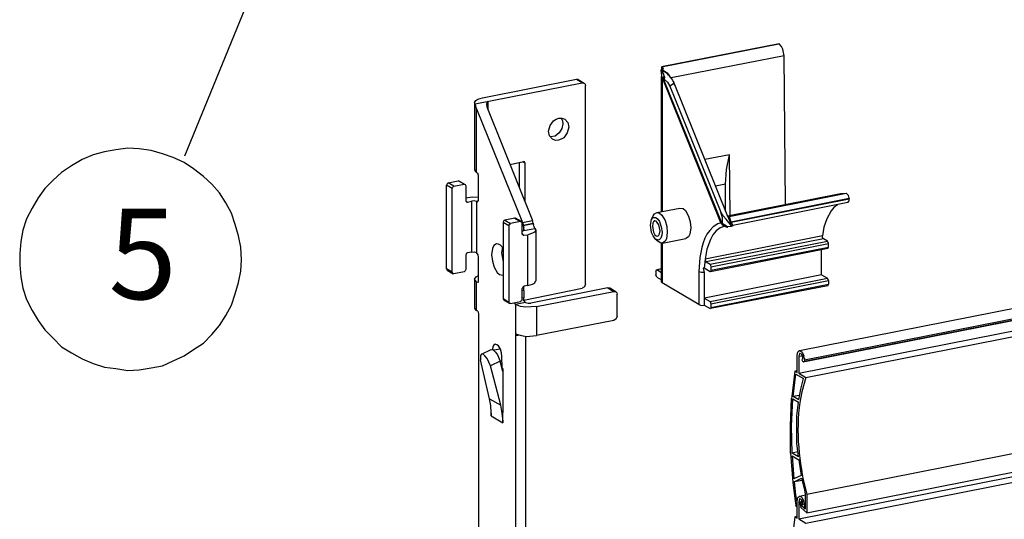
# Model space of a CAD drawing. Extents: x -1364508 to 85062, y -107080 to 63858.
# Drawn here: x -56585 to -24885, y -59420 to -43318 of the extents above; entities that cross this region are included whole.
import ezdxf

# ---------------------------------------------------------------- set-up
doc = ezdxf.new("R2010")
doc.units = 0
doc.layers.get('0').update_dxf_attribs({"linetype": 'CONTINUOUS'})
doc.layers.add('CABINE_4_M_ECO_AVANCEE_1_M', color=7, linetype='CONTINUOUS')

msp = doc.modelspace()

# ---------------------------------------------------------------- linework, layer by layer
for points in [[(-31476, -53979), (41956, -39468)], [(-31320, -54275), (42113, -39763)], [(-31320, -54321), (42113, -39800)], [(42104, -39837), (-31311, -54349)], [(-31505, -54709), (41928, -40198)], [(-31273, -54848), (42159, -40336)], [(-32133, -44095), (-35919, -44843)], [(-35919, -44843), (-32142, -44095)], [(-32141, -44096), (-32132, -44096)], [(-31976, -44484), (-32013, -44272), (-32059, -44179), (-32133, -44096)], [(-31247, -58607), (42186, -44086)], [(-31976, -44483), (-35614, -45194)], [(-31930, -49268), (-31976, -44483)], [(-31247, -59207), (42186, -44696)], [(-35937, -44946), (-35928, -44937), (-35918, -44937)], [(-35937, -44946), (-35937, -44973), (-35928, -45001)], [(-35937, -44946), (-35928, -44946)], [(-35928, -44955), (-35937, -44946)], [(-35937, -44946), (-35853, -44983)], [(-35900, -45167), (-35909, -45121), (-35928, -44955)], [(-35853, -45057), (-35928, -44955)], [(-35918, -44844), (-35918, -44927)], [(-35918, -44844), (-35909, -44844)], [(-35900, -44853), (-35918, -44844)], [(-35918, -44927), (-35872, -44909)], [(-35918, -44936), (-35918, -44927), (-35909, -44927)], [(-35918, -44927), (-35835, -44965), (-35742, -45029), (-35678, -45121)], [(-35900, -44853), (-35863, -44899)], [(-35854, -44908), (-35872, -44908)], [(-35853, -44909), (-35863, -44899)], [(-35808, -45010), (-35853, -44982)], [(-35853, -44982), (-35844, -44982)], [(-31505, -59401), (41928, -44890)], [(-41689, -45841), (-38661, -45240)], [(-38476, -45352), (-38661, -45241)], [(-38605, -45250), (-38661, -45241)], [(-38605, -45250), (-38411, -45361)], [(-35918, -45139), (-35918, -45149)], [(-35918, -49508), (-35918, -45149)], [(-35900, -45167), (-35918, -45149)], [(-35900, -45167), (-35900, -49508)], [(-34007, -49869), (-35900, -45167)], [(-35900, -45167), (-35890, -45167)], [(-35872, -45214), (-35835, -45131)], [(-35872, -45213), (-33979, -49887)], [(-35872, -45213), (-35826, -45241)], [(-35835, -45131), (-35853, -45057)], [(-35826, -45241), (-35816, -45186), (-35835, -45131)], [(-35826, -45241), (-35724, -45334), (-35651, -45463)], [(-35540, -45315), (-35540, -45361), (-35567, -45407), (-35651, -45463)], [(-35549, -45306), (-35558, -45269)], [(-35540, -45315), (-35549, -45306)], [(-33785, -49656), (-35540, -45315)], [(-31274, -59540), (42158, -45028)], [(-41920, -46035), (-38476, -45352)], [(-38476, -45352), (-38411, -45361)], [(-38411, -45361), (-38384, -45398), (-38365, -45444)], [(-38365, -51836), (-38365, -45444)], [(-35651, -45463), (-34007, -49518)], [(-41939, -45989), (-41901, -45925), (-41837, -45878), (-41689, -45841)], [(-41504, -45952), (-41550, -45989), (-41560, -46044)], [(-41505, -46239), (-41505, -45952)], [(-41939, -45989), (-41939, -48160)], [(-41920, -46035), (-41939, -45989)], [(-41874, -46192), (-41920, -46035)], [(-41874, -48243), (-41874, -46192)], [(-41873, -46192), (-40396, -49851)], [(-41560, -46044), (-41550, -46128)], [(-41550, -46128), (-40073, -49786)], [(-39556, -46913), (-39510, -46728), (-39399, -46581), (-39316, -46525), (-39224, -46497), (-39131, -46497), (-39039, -46525)], [(-39150, -46497), (-39113, -46581), (-39094, -46673)], [(-39039, -46525), (-38937, -46636), (-38910, -46784)], [(-39427, -47172), (-39529, -47060), (-39556, -46913)], [(-39094, -46673), (-39131, -46830), (-39214, -46968), (-39344, -47070), (-39501, -47098)], [(-38910, -46784), (-38956, -46968), (-39067, -47125), (-39150, -47172), (-39242, -47199), (-39334, -47208), (-39427, -47172)], [(-33730, -47670), (-34524, -47827)], [(-33859, -48622), (-33831, -48142), (-33730, -47670)], [(-33711, -49619), (-33730, -47670)], [(-41939, -48160), (-41911, -48206), (-41874, -48243)], [(-40794, -47984), (-40369, -47892)], [(-40498, -48714), (-40498, -47920)], [(-40387, -47901), (-40313, -47947)], [(-40332, -47901), (-40369, -47892)], [(-40313, -47947), (-40332, -47901)], [(-40313, -49176), (-40313, -47947)], [(-41873, -48243), (-41837, -48262)], [(-41809, -48335), (-41837, -48262)], [(-41810, -49102), (-41810, -48335)], [(-42788, -48576), (-42825, -48604), (-42843, -48649)], [(-42843, -51347), (-42843, -48649)], [(-42659, -48761), (-42843, -48649)], [(-42788, -48576), (-42465, -48511)], [(-42603, -48686), (-42788, -48576)], [(-42659, -48761), (-42640, -48714), (-42603, -48686)], [(-42659, -51457), (-42659, -48761)], [(-42603, -48686), (-42280, -48622)], [(-42280, -48622), (-42465, -48511)], [(-42437, -48520), (-42465, -48511)], [(-42437, -48520), (-42270, -48612)], [(-42280, -48622), (-42243, -48631)], [(-42243, -48631), (-42225, -48677)], [(-42225, -48677), (-42225, -49139)], [(-33859, -48622), (-34182, -48686)], [(-33859, -49490), (-33859, -48622)], [(-42225, -49056), (-42021, -49028), (-41809, -49037)], [(-41846, -49185), (-41818, -49148), (-41809, -49102)], [(-33794, -49638), (-30156, -48917)], [(-33739, -49656), (-29972, -48908)], [(-33684, -49832), (-29880, -49074)], [(-33674, -49841), (-29880, -49093)], [(-30156, -48918), (-29972, -48909)], [(-29880, -49074), (-29898, -48982), (-29972, -48909)], [(-29917, -49213), (-29880, -49158), (-29880, -49094)], [(-29880, -49074), (-29880, -49093)], [(-42225, -49139), (-42206, -49185)], [(-42224, -49157), (-42169, -49195)], [(-42206, -49185), (-42169, -49195)], [(-42169, -49195), (-42040, -49167)], [(-41874, -49176), (-41957, -49157), (-42040, -49167)], [(-42040, -49167), (-42040, -50811)], [(-41874, -49176), (-41874, -50820)], [(-41828, -49176), (-41874, -49176)], [(-41874, -49176), (-41846, -49185)], [(-36075, -49536), (-35327, -49389)], [(-35327, -49389), (-35226, -49407), (-35151, -49472), (-35050, -49647), (-34995, -49832), (-34976, -50026)], [(-29926, -49213), (-33628, -49952)], [(-30258, -49287), (-30369, -49370), (-30462, -49481), (-30600, -49731), (-30692, -50008), (-30739, -50285)], [(-40646, -49712), (-40969, -49777)], [(-40618, -49712), (-40646, -49712)], [(-40645, -49712), (-40461, -49823)], [(-40424, -49823), (-40618, -49712)], [(-36279, -49943), (-36242, -49759)], [(-36242, -49758), (-36186, -49638)], [(-36242, -49759), (-36186, -49694), (-36103, -49694), (-36038, -49749), (-35983, -49823), (-35928, -49989), (-35900, -50165)], [(-36186, -49638), (-36149, -49574), (-36076, -49537)], [(-36076, -49537), (-35983, -49555), (-35909, -49620), (-35808, -49795), (-35752, -49980), (-35734, -50174)], [(-33961, -49888), (-33961, -49703), (-34007, -49518)], [(-33666, -49961), (-33841, -49749), (-33933, -49638), (-34007, -49518)], [(-33785, -49656), (-33795, -49647), (-33795, -49638)], [(-33795, -49638), (-33785, -49647)], [(-33795, -49638), (-33785, -49638)], [(-33795, -49638), (-33785, -49638), (-33767, -49638), (-33740, -49657)], [(-33794, -49638), (-33785, -49638)], [(-33785, -49647), (-33767, -49656)], [(-33785, -49657), (-33711, -49841), (-33711, -49851)], [(-33740, -49657), (-33767, -49657)], [(-33740, -49657), (-33684, -49832)], [(-40969, -49777), (-41006, -49804), (-41024, -49841)], [(-41024, -49841), (-41024, -52307)], [(-41024, -49841), (-40839, -49952)], [(-40969, -49777), (-40784, -49887)], [(-40840, -49952), (-40821, -49915), (-40784, -49887)], [(-40840, -49952), (-40840, -52418)], [(-40461, -49823), (-40784, -49887)], [(-40461, -49823), (-40424, -49823)], [(-40424, -49823), (-40406, -49869)], [(-40406, -50220), (-40406, -49869)], [(-40396, -49851), (-40073, -49786)], [(-40387, -49869), (-40396, -49851)], [(-40387, -49869), (-40378, -49943)], [(-40378, -49943), (-40054, -49878)], [(-40378, -49952), (-40054, -49887)], [(-40378, -49943), (-40378, -49952)], [(-40378, -49952), (-40359, -50026)], [(-40359, -50118), (-40359, -50026)], [(-40341, -50090), (-40359, -50026)], [(-40359, -50109), (-39999, -50044)], [(-40055, -49878), (-40073, -49786)], [(-40055, -49878), (-40055, -49887)], [(-40055, -49887), (-40046, -49915)], [(-40036, -49961), (-40046, -49915)], [(-39999, -50044), (-40036, -49961)], [(-39999, -50044), (-39972, -50100)], [(-36121, -50377), (-36195, -50285), (-36242, -50174), (-36279, -49943)], [(-36140, -49804), (-36177, -49832), (-36204, -49878), (-36213, -49980), (-36177, -50165), (-36131, -50257), (-36093, -50285), (-36038, -50294)], [(-35964, -50128), (-36002, -49934), (-36057, -49851), (-36093, -49814), (-36140, -49804)], [(-34976, -50026), (-35004, -50229), (-35050, -50312), (-35134, -50368)], [(-33878, -49971), (-34035, -50026), (-34164, -50128), (-34266, -50257), (-34349, -50405), (-34460, -50710), (-34515, -51033)], [(-33998, -49869), (-34108, -49897)], [(-33989, -49869), (-34007, -49869)], [(-34007, -49869), (-33998, -49869)], [(-33998, -49869), (-33989, -49897)], [(-33989, -49896), (-33979, -49906)], [(-33970, -49897), (-33979, -49888)], [(-33979, -49906), (-33970, -49925), (-33887, -49971)], [(-33961, -49888), (-33970, -49897)], [(-33970, -49896), (-33970, -49906)], [(-33970, -49906), (-33951, -49906), (-33951, -49915), (-33942, -49915), (-33933, -49924), (-33924, -49924), (-33924, -49933), (-33915, -49933), (-33905, -49943), (-33897, -49943), (-33897, -49952), (-33887, -49952), (-33878, -49961), (-33868, -49961), (-33868, -49970)], [(-33961, -49888), (-33859, -49943), (-33785, -49998)], [(-33887, -49970), (-33868, -49970)], [(-33868, -49970), (-33878, -49970)], [(-33868, -49970), (-33859, -49970)], [(-33859, -49970), (-33859, -49980), (-33850, -49980)], [(-33850, -49980), (-33850, -49989), (-33841, -49989), (-33831, -49998), (-33813, -49998), (-33804, -50008), (-33795, -50008), (-33795, -49998), (-33785, -49998)], [(-33666, -49980), (-33785, -49998)], [(-33666, -49961), (-33711, -49841)], [(-33693, -49841), (-33711, -49860)], [(-33703, -49860), (-33711, -49851)], [(-33693, -49851), (-33703, -49869)], [(-33703, -49869), (-33703, -49860)], [(-33684, -49832), (-33693, -49841)], [(-33674, -49841), (-33693, -49851)], [(-33674, -49841), (-33684, -49832)], [(-33674, -49841), (-33628, -49952)], [(-33666, -49980), (-33666, -49971), (-33666, -49961)], [(-33666, -49971), (-33656, -49961), (-33647, -49961)], [(-33647, -49961), (-33656, -49961)], [(-33647, -49961), (-33637, -49952), (-33628, -49952)], [(-33647, -49961), (-33637, -49961)], [(-33628, -49952), (-33619, -49952)], [(-40406, -50137), (-40359, -50109)], [(-40406, -50220), (-40378, -50266)], [(-40350, -50266), (-40405, -50238)], [(-40378, -50266), (-40350, -50266)], [(-40359, -50109), (-40341, -50090)], [(-40350, -50266), (-40221, -50248)], [(-39972, -50100), (-40009, -50164), (-40073, -50201), (-40221, -50248)], [(-40221, -51883), (-40221, -50248)], [(-39972, -50100), (-39972, -51735)], [(-35900, -50165), (-35909, -50266), (-35946, -50359), (-35983, -50405), (-36029, -50423), (-36121, -50377)], [(-36121, -50377), (-36020, -50469)], [(-36038, -50294), (-36002, -50266), (-35983, -50220), (-35964, -50128)], [(-35734, -50174), (-35761, -50377), (-35808, -50460), (-35890, -50516)], [(-35890, -50516), (-35134, -50367)], [(-30738, -50285), (-34515, -51033)], [(-30710, -50377), (-34487, -51125)], [(-30711, -50377), (-30739, -50340), (-30739, -50285)], [(-30582, -50451), (-30711, -50377)], [(-41236, -50543), (-41320, -50599), (-41366, -50691), (-41393, -50894)], [(-41024, -50682), (-41107, -50580), (-41172, -50552), (-41236, -50543)], [(-41043, -50654), (-41071, -50830)], [(-35890, -50516), (-35964, -50506), (-36020, -50470)], [(-35918, -51781), (-35918, -50524)], [(-35900, -50524), (-35900, -51799)], [(-34357, -51199), (-30581, -50451)], [(-30563, -50691), (-34349, -51439)], [(-34330, -51282), (-30544, -50534)], [(-34330, -51393), (-30544, -50645)], [(-30545, -50534), (-30582, -50451)], [(-30563, -50691), (-30545, -50645)], [(-30545, -50645), (-30545, -50534)], [(-42169, -50830), (-42206, -50857), (-42225, -50903)], [(-42225, -50903), (-42225, -51374)], [(-42039, -50811), (-42169, -50830)], [(-42040, -50811), (-41957, -50802), (-41874, -50820)], [(-41809, -50977), (-41828, -50894), (-41874, -50820)], [(-41810, -51744), (-41810, -50977)], [(-41393, -50894), (-41366, -51097), (-41310, -51291), (-41209, -51467), (-41135, -51532), (-41033, -51550)], [(-41071, -50830), (-41024, -51125)], [(-34690, -50987), (-34718, -51449)], [(-34515, -51033), (-34543, -51329)], [(-34515, -51033), (-34515, -51079), (-34487, -51125)], [(-30766, -51541), (-30766, -50728)], [(-42659, -51457), (-42843, -51347)], [(-42843, -51347), (-42825, -51393)], [(-36084, -51374), (-35918, -51347)], [(-35918, -51347), (-36075, -51384)], [(-34543, -51329), (-34579, -51329)], [(-34579, -51329), (-34543, -51467)], [(-34358, -51439), (-34543, -51328)], [(-34487, -51125), (-34358, -51199)], [(-34358, -51199), (-34330, -51283)], [(-34330, -51282), (-34330, -51393)], [(-42824, -51393), (-42631, -51504)], [(-42631, -51504), (-42659, -51457)], [(-42603, -51504), (-42631, -51504)], [(-42280, -51439), (-42603, -51504)], [(-42225, -51374), (-42243, -51411), (-42280, -51439)], [(-41939, -51679), (-41892, -51605), (-41809, -51559)], [(-41033, -51550), (-41024, -51550)], [(-36103, -51421), (-36085, -51375)], [(-36103, -51421), (-36103, -51541)], [(-36076, -51615), (-36103, -51541)], [(-36085, -51375), (-36076, -51384)], [(-35918, -51476), (-36076, -51384)], [(-36075, -51614), (-35918, -51707)], [(-34718, -51448), (-34718, -52501)], [(-34543, -51467), (-34635, -51467), (-34718, -51449)], [(-34543, -51467), (-34543, -52289), (-34543, -52520)], [(-30765, -51541), (-34542, -52289)], [(-34349, -51439), (-34358, -51439)], [(-34357, -52399), (-30581, -51652)], [(-34330, -51393), (-34349, -51439)], [(-30766, -51541), (-30582, -51652)], [(-30545, -51726), (-30582, -51652)], [(-41939, -51679), (-41939, -52612)], [(-41874, -51762), (-41911, -51726), (-41939, -51679)], [(-41874, -52695), (-41874, -51762)], [(-41873, -51762), (-41837, -51781)], [(-41818, -51771), (-41837, -51781)], [(-41837, -51781), (-41828, -51781)], [(-41828, -51781), (-41809, -51744)], [(-41809, -51744), (-41800, -51744)], [(-40350, -51910), (-40387, -51938), (-40406, -51984)], [(-40406, -52335), (-40406, -51984)], [(-40359, -52049), (-40350, -51920)], [(-40221, -51883), (-40350, -51910)], [(-40350, -51910), (-40350, -51920)], [(-40350, -52354), (-38476, -51975)], [(-40221, -51883), (-40073, -51846), (-40009, -51809), (-39972, -51735)], [(-37645, -51965), (-40128, -52455)], [(-38365, -51836), (-38402, -51928), (-38476, -51975)], [(-37645, -51965), (-37460, -52076)], [(-37580, -51975), (-37645, -51965)], [(-37395, -52086), (-37580, -51975)], [(-35918, -51781), (-35900, -51800)], [(-34718, -52501), (-35900, -51799)], [(-30563, -51892), (-34349, -52630)], [(-34330, -52473), (-30544, -51726)], [(-34330, -52594), (-30544, -51846)], [(-30563, -51892), (-30545, -51846)], [(-30545, -51726), (-30545, -51846)], [(-40359, -52049), (-40405, -52058)], [(-40359, -52279), (-40405, -52289)], [(-40359, -52049), (-40359, -52279)], [(-40304, -52437), (-40350, -52363), (-40359, -52279)], [(-39944, -52566), (-37460, -52076)], [(-37460, -52076), (-37396, -52086)], [(-37396, -52086), (-37359, -52123), (-37349, -52169)], [(-37349, -52871), (-37349, -52169)], [(-34543, -52289), (-34358, -52399)], [(-41939, -52612), (-41911, -52668), (-41874, -52695)], [(-41024, -52307), (-40839, -52418)], [(-41024, -52307), (-40997, -52354)], [(-40812, -52464), (-40996, -52354)], [(-40812, -52464), (-40840, -52418)], [(-40784, -52464), (-40812, -52464)], [(-40784, -52464), (-40461, -52399)], [(-40664, -52446), (-40627, -52501)], [(-40304, -52437), (-40627, -52501)], [(-40627, -52501), (-40627, -53499), (-40627, -61184)], [(-39944, -52566), (-40285, -52585), (-40461, -52557), (-40627, -52501)], [(-40406, -52335), (-40424, -52381), (-40461, -52399)], [(-40304, -52437), (-40211, -52455), (-40129, -52455)], [(-39944, -52566), (-39944, -53499)], [(-34718, -52502), (-34635, -52530), (-34543, -52520)], [(-34543, -52520), (-34358, -52630)], [(-34358, -52400), (-34330, -52474)], [(-34330, -52594), (-34349, -52631)], [(-34330, -52473), (-34330, -52594)], [(-41837, -52714), (-41873, -52695)], [(-41837, -52714), (-41809, -52797)], [(-41810, -52797), (-41810, -61831)], [(-37349, -52871), (-37377, -52963), (-37460, -53010)], [(-34349, -52631), (-34358, -52631)], [(-37460, -53010), (-39944, -53499)], [(-40600, -53453), (-40609, -53453), (-40627, -53499)], [(-40627, -53499), (-40525, -53480)], [(-40591, -53453), (-40600, -53453)], [(-40591, -53453), (-40434, -53499), (-40267, -53527), (-39944, -53499)], [(-40304, -53518), (-40304, -61120)], [(-41274, -53776), (-41320, -53804), (-41348, -53850), (-41366, -53952)], [(-41061, -54173), (-41071, -54053), (-41107, -53933), (-41172, -53831), (-41218, -53794), (-41274, -53776)], [(-41717, -54099), (-41744, -54136), (-41754, -54183), (-41744, -54284)], [(-41717, -54099), (-41403, -53952)], [(-41431, -54469), (-41532, -54238), (-41606, -54146), (-41652, -54109), (-41717, -54099)], [(-41403, -53952), (-41338, -53961), (-41265, -54035), (-41199, -54118), (-41117, -54321)], [(-41107, -53933), (-41320, -53970)], [(-41052, -54552), (-41061, -54173)], [(-31551, -54146), (-31542, -54053), (-31523, -54007), (-31477, -53979)], [(-31551, -54691), (-31551, -54146)], [(-31468, -54072), (-31477, -54072), (-31505, -54164)], [(-31505, -54164), (-31384, -54146)], [(-31505, -54164), (-31505, -54709)], [(-31477, -53979), (-31431, -53998), (-31394, -54035), (-31339, -54146)], [(-31366, -54256), (-31375, -54173), (-31412, -54099), (-31468, -54072)], [(-31320, -54238), (-31339, -54146)], [(-41459, -55541), (-41745, -54284)], [(-41117, -54321), (-41431, -54469)], [(-41099, -55743), (-41431, -54469)], [(-41034, -54653), (-41117, -54321)], [(-31375, -54330), (-31394, -54293), (-31385, -54247)], [(-31385, -54247), (-31375, -54256)], [(-31366, -54247), (-31384, -54247)], [(-31366, -54247), (-31375, -54256)], [(-31375, -54256), (-31366, -54256)], [(-31348, -54349), (-31375, -54330)], [(-31348, -54349), (-31339, -54349)], [(-31339, -54349), (-31320, -54321)], [(-31320, -54238), (-31320, -54275)], [(-31320, -54275), (-31320, -54321)], [(-41052, -54552), (-41034, -54653)], [(-41033, -54562), (-41052, -54552)], [(-41033, -54562), (-41033, -55974)], [(-31625, -54644), (-31726, -55457)], [(-31680, -55466), (-31597, -54746)], [(-31624, -54644), (-31560, -54626)], [(-31624, -54644), (-31551, -54691)], [(-31596, -54746), (-31347, -54884)], [(-31505, -54709), (-31273, -54848)], [(-31505, -55568), (-31440, -55226), (-31348, -54884)], [(-31274, -54848), (-31403, -55309)], [(-31726, -55457), (-31736, -55531)], [(-31486, -55429), (-31680, -55466)], [(-31505, -55568), (-31680, -55466)], [(-41458, -55541), (-41098, -55743)], [(-41421, -55753), (-41458, -55541)], [(-41421, -55762), (-41421, -55753)], [(-41421, -55772), (-41421, -55762)], [(-41403, -56021), (-41403, -55956), (-41421, -55772)], [(-41052, -55994), (-41098, -55744)], [(-31763, -57286), (-31772, -56409), (-31736, -55531)], [(-31717, -57286), (-31736, -56418), (-31689, -55541)], [(-31689, -55541), (-31514, -55642)], [(-31514, -57406), (-31561, -56963), (-31569, -56529), (-31561, -56085), (-31514, -55642)], [(-41403, -56002), (-41403, -56085)], [(-41403, -56086), (-41403, -56021)], [(-41403, -56085), (-41033, -56307)], [(-41033, -56178), (-41052, -55994)], [(-41034, -56224), (-41034, -55974)], [(-41033, -55974), (-41024, -55974)], [(-41033, -55974), (-41024, -55974)], [(-41033, -56307), (-41033, -56243), (-41033, -56178)], [(-41033, -56224), (-41033, -56307)], [(-31763, -57286), (-31689, -58220)], [(-31533, -57249), (-31717, -57286)], [(-31514, -57406), (-31717, -57286)], [(-31717, -57370), (-31505, -57499)], [(-31717, -57370), (-31662, -58117)], [(-31505, -57499), (-31422, -58006)], [(-31422, -58006), (-31662, -58117)], [(-31689, -58220), (-31616, -58838)], [(-31653, -58210), (-31413, -58090)], [(-31394, -58164), (-31652, -58210)], [(-31652, -58210), (-31606, -58635)], [(-31412, -58090), (-31329, -58431)], [(-31357, -58145), (-31247, -58607)], [(-31606, -58635), (-31579, -58801)], [(-31477, -58672), (-31283, -58635)], [(-31329, -58431), (-31292, -58598)], [(-31292, -58598), (-31292, -59087)], [(-31247, -58607), (-31247, -59207)], [(-31616, -58838), (-31597, -58967)], [(-31579, -58801), (-31569, -58884)], [(-31569, -58884), (-31561, -58967)], [(-31551, -58773), (-31533, -58718), (-31477, -58672)], [(-31551, -58773), (-31551, -58801)], [(-31551, -58838), (-31551, -58801)], [(-31551, -59383), (-31551, -58838)], [(-31468, -58764), (-31477, -58764), (-31505, -58857)], [(-31505, -58857), (-31385, -58838)], [(-31505, -58857), (-31505, -59401)], [(-31477, -58672), (-31422, -58690), (-31394, -58727), (-31348, -58820)], [(-31366, -58949), (-31385, -58857), (-31394, -58828), (-31412, -58792), (-31431, -58773), (-31468, -58764)], [(-31431, -58865), (-31468, -58884)], [(-31468, -58884), (-31431, -59042)], [(-31385, -58857), (-31431, -58865)], [(-31403, -58977), (-31431, -58865)], [(-31375, -59022), (-31394, -58986), (-31394, -58949), (-31385, -58940)], [(-31366, -58940), (-31385, -58940)], [(-31385, -58940), (-31375, -58949)], [(-31366, -58940), (-31375, -58949)], [(-31375, -58949), (-31366, -58949)], [(-31348, -58828), (-31348, -58820)], [(-31339, -58847), (-31348, -58828)], [(-31320, -58930), (-31339, -58847)], [(-31320, -58949), (-31320, -58930)], [(-31320, -58967), (-31320, -58949)], [(-31579, -59014), (-31597, -58967)], [(-31579, -59014), (-31569, -59014)], [(-31569, -59014), (-31561, -58967)], [(-31431, -59042), (-31246, -59207)], [(-31292, -59087), (-31403, -58977)], [(-31385, -58977), (-31403, -58977)], [(-31347, -59042), (-31375, -59022)], [(-31348, -59042), (-31339, -59042)], [(-31339, -59042), (-31320, -59014)], [(-31301, -59042), (-31339, -59042)], [(-31320, -58967), (-31320, -59014)], [(-31320, -58967), (-31292, -58967)], [(-31320, -59014), (-31292, -59004)], [(-31625, -59336), (-31726, -60150)], [(-31625, -59336), (-31561, -59318)], [(-31624, -59336), (-31551, -59383)], [(-31505, -59401), (-31273, -59540)]]:
    msp.add_lwpolyline(points)
for points in [[(-35928, -45001), (-35933, -45089), (-35913, -45051), (-35918, -45139)], [(-35558, -45269), (-35665, -45138), (-35657, -45116), (-35808, -45010)], [(-34108, -49897), (-34541, -50146), (-34600, -50530), (-34690, -50987)], [(-31403, -55309), (-31610, -56200), (-31536, -57254), (-31357, -58145)]]:
    msp.add_open_spline(points, degree=3)
at = {"layer": 'CABINE_4_M_ECO_AVANCEE_1_M', "color": 6}
for points in [[(-44749, -31750), (-51279, -47718)], [(-49441, -51057), (-49461, -50650), (-49543, -50284), (-49645, -49917), (-49767, -49551), (-49950, -49225), (-50153, -48900), (-50398, -48615), (-50662, -48370), (-50988, -48126), (-51293, -47923), (-51639, -47760), (-51985, -47638), (-52352, -47536), (-52738, -47475), (-53105, -47455), (-53491, -47516), (-53858, -47577), (-54224, -47678), (-54570, -47821), (-54916, -48024), (-55242, -48248), (-55506, -48493), (-55771, -48757), (-55995, -49062), (-56178, -49388), (-56361, -49734), (-56483, -50100), (-56544, -50467), (-56585, -50853), (-56585, -51220), (-56544, -51606), (-56483, -51973), (-56361, -52339), (-56178, -52685), (-55995, -53011), (-55771, -53316), (-55506, -53581), (-55242, -53866), (-54916, -54049), (-54570, -54252), (-54224, -54395), (-53858, -54517), (-53491, -54558), (-53105, -54619), (-52738, -54598), (-52352, -54537), (-51985, -54476), (-51639, -54313), (-51293, -54151), (-50988, -53947), (-50662, -53744), (-50398, -53459), (-50153, -53174), (-49950, -52848), (-49767, -52522), (-49645, -52156), (-49543, -51790), (-49461, -51423), (-49441, -51057)]]:
    msp.add_lwpolyline(points, dxfattribs=at)

# ---------------------------------------------------------------- texts
at = {"linetype": 'Continuous', "insert": (-53726, -49411), "char_height": 2911.22, "attachment_point": 1}
msp.add_mtext_dynamic_manual_height_columns('{\\fVerdana|b0|i0|c0|p34;\\C6;5}', width=3320.26, gutter_width=14556, heights=[0], dxfattribs=at)

doc.saveas('drawing.dxf')
